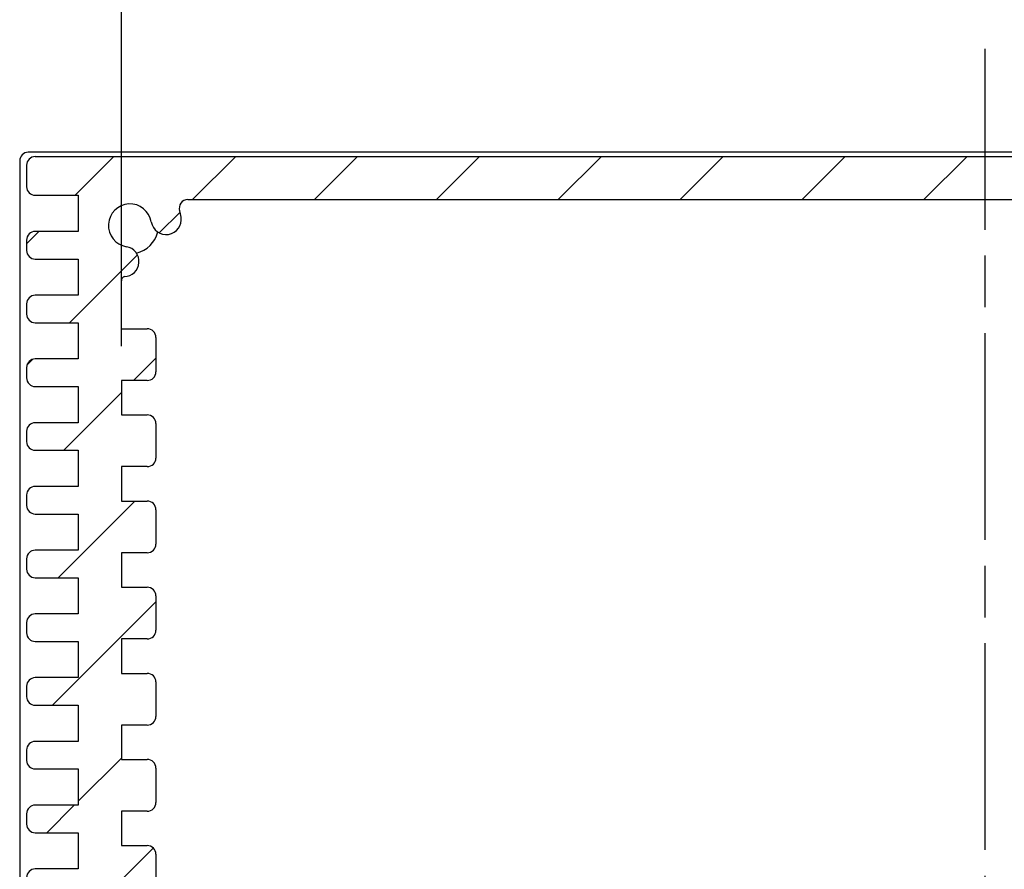
# Model space of a CAD drawing. Units: millimetres. Extents: x 0 to 2438, y 0 to 560.
# Drawn here: x 1130 to 1187, y 447 to 496 of the extents above; entities that cross this region are included whole.
import ezdxf

# ---------------------------------------------------------------- set-up
doc = ezdxf.new("R2010")
doc.units = ezdxf.units.MM
doc.linetypes.add('AM_ISO08W050', pattern=[18, 12, -1.5, 3, -1.5])
for name, color, linetype, lineweight in [('AM_5', 3, 'Continuous', 25), ('AM_7', 4, 'AM_ISO08W050', 25), ('AM_8', 1, 'Continuous', 25), ('下ｶﾊﾞｰ', 2, 'Continuous', 25), ('ﾊﾟﾈﾙ', 5, 'Continuous', 25)]:
    doc.layers.add(name, color=color, linetype=linetype, lineweight=lineweight)
doc.styles.get("Standard").update_dxf_attribs({"font": 'ISOCP.SHX', "bigfont": 'EXTFONT.SHX'})
doc.dimstyles.new('AM_ISO$0', dxfattribs={"dimtxt": 3.5, "dimasz": 2.5, "dimexe": 1, "dimexo": 1, "dimgap": 1.5, "dimtad": 1, "dimdsep": 46, "dimtxsty": 'Standard', "dimblk": 'OPEN30', "dimcen": 0, "dimclrd": 3, "dimclre": 3, "dimclrt": 2, "dimadec": 0, "dimazin": 2, "dimtp": 0.1, "dimtm": 0.1, "dimtfac": 0.71, "dimtmove": 0, "dimatfit": 3, "dimldrblk": 'OPEN30', "dimfxl": 0, "dimlwd": -1, "dimlwe": -1, "dimarcsym": 0})

# ---------------------------------------------------------------- blocks, each defined once
blk = doc.blocks.new('_Open30')
at = {"color": 0, "linetype": 'ByBlock', "lineweight": -2}
for p, q in [((-1, 0.26794919), (0, 0)), ((0, 0), (-1, -0.26794919)), ((0, 0), (-1, 0))]:
    blk.add_line(p, q, dxfattribs=at)
blk = doc.blocks.new('*D35')
at = {"layer": 'AM_5', "color": 3, "transparency": 16777216}
for p, q in [((1135.483737047964, 477.1253917561812), (1135.483737047964, 505.5074829479114)), ((1235.683737047963, 477.1253917561812), (1235.683737047963, 505.5074829479114)), ((1140.483737047964, 503.5074829479114), (1230.683737047963, 503.5074829479114))]:
    blk.add_line(p, q, dxfattribs=at)
at = {"layer": 'Defpoints', "color": 0, "transparency": 16777216}
for p in [(1235.683737047963, 503.5074829479114), (1135.483737047964, 475.1253917561812), (1235.683737047963, 475.1253917561812)]:
    blk.add_point(p, dxfattribs=at)
at = {"layer": 'AM_5', "color": 3, "transparency": 16777216, "xscale": 5, "yscale": 5, "zscale": 5, "rotation": 180}
blk.add_blockref('_Open30', (1135.483737047964, 503.5074829479114), dxfattribs=at)
at = {"layer": 'AM_5', "color": 3, "transparency": 16777216, "xscale": 5, "yscale": 5, "zscale": 5}
blk.add_blockref('_Open30', (1235.683737047963, 503.5074829479114), dxfattribs=at)
at = {"layer": 'AM_5', "color": 2, "transparency": 16777216, "insert": (1185.594015905578, 510.0081719242893), "char_height": 7, "attachment_point": 5}
blk.add_mtext('100.2', dxfattribs=at)

msp = doc.modelspace()

# ---------------------------------------------------------------- hatches: boundary and pattern name
at = {"layer": 'AM_8'}
h = msp.add_hatch(dxfattribs=at)
h.set_pattern_fill('_U', color=256, scale=5, angle=585.0000000000001, style=0, pattern_type=0)
h.set_pattern_definition([(225, (1307.313315190098, 320.9826511657274), (3.535533905932736, -3.535533905932739), [])])
edge = h.paths.add_edge_path()
edge.add_arc((1135.983737047963, 484.1253929371142), 3.00000000000002, -350.68426082884287, -343.3984504010024, ccw=False)
edge.add_arc((1138.080711031873, 484.4693771094344), 0.8749999999998879, -530.6842608288192, -350.68426082882104, ccw=False)
edge.add_arc((1135.983737047964, 484.1253929371131), 1.250000000000069, -350.6842608288259, -99.52525763841764)
edge.add_arc((1135.632087005217, 482.0296908477321), 0.8749999999999616, -448.4224544122003, -279.525257638412, ccw=False)
edge.add_arc((1135.733737047964, 480.9173583769395), 0.2499999999999939, -251.9259696951532, -180)
edge.add_line((1135.483737047964, 480.9173583769395), (1135.483737047964, 478.1253929371131))
edge.add_line((1135.483737047964, 478.125392937113), (1136.983737047964, 478.125392937113))
edge.add_arc((1136.983737047964, 477.625392937113), 0.5, -360, -270.00000000002603, ccw=False)
edge.add_line((1137.483737047964, 477.625392937113), (1137.483737047964, 475.625392937113))
edge.add_arc((1136.983737047964, 475.6253929371135), 0.5000000000002274, -450.00000000002603, -360.0000000000391, ccw=False)
edge.add_line((1136.983737047964, 475.1253929371132), (1135.483737047964, 475.1253929371132))
edge.add_line((1135.483737047964, 475.1253929371132), (1135.483737047964, 473.1253923466467))
edge.add_line((1135.483737047964, 473.1253923466467), (1136.983737047964, 473.1253923466467))
edge.add_arc((1136.983737047964, 472.6253923466467), 0.5, -360, -270, ccw=False)
edge.add_line((1137.483737047964, 472.6253923466467), (1137.483737047964, 470.6253923466467))
edge.add_arc((1136.983737047964, 470.6253923466469), 0.5000000000001137, -450.00000000001296, -360.00000000002603, ccw=False)
edge.add_line((1136.983737047964, 470.1253923466468), (1135.483737047964, 470.1253923466468))
edge.add_line((1135.483737047964, 470.1253923466468), (1135.483737047964, 468.1253923466469))
edge.add_line((1135.483737047964, 468.1253923466468), (1136.983737047964, 468.1253923466468))
edge.add_arc((1136.983737047964, 467.6253923466468), 0.5, -360, -270, ccw=False)
edge.add_line((1137.483737047964, 467.6253923466468), (1137.483737047964, 465.6253923466468))
edge.add_arc((1136.983737047964, 465.625392346647), 0.5000000000001137, -450.00000000001296, -360.00000000002603, ccw=False)
edge.add_line((1136.983737047964, 465.125392346647), (1135.483737047964, 465.125392346647))
edge.add_line((1135.483737047964, 465.125392346647), (1135.483737047964, 463.125392346647))
edge.add_line((1135.483737047964, 463.125392346647), (1136.983737047964, 463.125392346647))
edge.add_arc((1136.983737047964, 462.625392346647), 0.5, -360, -270, ccw=False)
edge.add_line((1137.483737047964, 462.625392346647), (1137.483737047964, 460.625392346647))
edge.add_arc((1136.983737047964, 460.6253923466472), 0.5000000000001137, -450.00000000001296, -360.00000000002603, ccw=False)
edge.add_line((1136.983737047964, 460.125392346647), (1135.483737047964, 460.125392346647))
edge.add_line((1135.483737047964, 460.125392346647), (1135.483737047964, 458.125392346647))
edge.add_line((1135.483737047964, 458.125392346647), (1136.983737047964, 458.125392346647))
edge.add_arc((1136.983737047964, 457.625392346647), 0.5, -360, -270.00000000002603, ccw=False)
edge.add_line((1137.483737047964, 457.625392346647), (1137.483737047964, 455.625392346647))
edge.add_arc((1136.983737047964, 455.6253923466475), 0.5000000000002274, -450.00000000002603, -360.0000000000391, ccw=False)
edge.add_line((1136.983737047963, 455.1253923466472), (1135.483737047964, 455.1253923466472))
edge.add_line((1135.483737047964, 455.1253923466472), (1135.483737047964, 453.1253923466473))
edge.add_line((1135.483737047964, 453.1253923466472), (1136.983737047964, 453.1253923466472))
edge.add_arc((1136.983737047964, 452.6253923466472), 0.5, -360, -270, ccw=False)
edge.add_line((1137.483737047964, 452.6253923466472), (1137.483737047964, 450.6253923466472))
edge.add_arc((1136.983737047964, 450.6253923466475), 0.5000000000001137, -450.00000000001296, -360.00000000002603, ccw=False)
edge.add_line((1136.983737047963, 450.1253923466473), (1135.483737047963, 450.1253923466473))
edge.add_line((1135.483737047963, 450.1253923466473), (1135.483737047963, 448.1253923466473))
edge.add_line((1135.483737047963, 448.1253923466475), (1136.983737047964, 448.1253923466475))
edge.add_arc((1136.983737047964, 447.6253923466475), 0.5, -360, -270, ccw=False)
edge.add_line((1137.483737047964, 447.6253923466475), (1137.483737047964, 445.6253923466475))
edge.add_arc((1136.983737047964, 445.6253923466477), 0.5000000000001137, -450.00000000001296, -360.00000000002603, ccw=False)
edge.add_line((1136.983737047963, 445.1253923466475), (1135.483737047963, 445.1253923466475))
edge.add_line((1135.483737047963, 445.1253923466475), (1135.483737047963, 443.0753923466469))
edge.add_line((1135.483737047963, 443.075392346647), (1135.383737047963, 441.5253923466477))
edge.add_line((1135.383737047963, 441.5253923466477), (1134.083737047963, 441.5253923466477))
edge.add_line((1134.083737047963, 441.5253923466477), (1133.983737047963, 443.0753923466476))
edge.add_line((1133.983737047963, 443.0753923466477), (1132.983737047963, 443.0753923466477))
edge.add_line((1132.983737047963, 443.0753923466477), (1132.983737047963, 445.1753923466478))
edge.add_line((1132.983737047963, 445.1753923466478), (1130.483737047963, 445.1753923466478))
edge.add_arc((1130.483737047963, 445.6753923466478), 0.5, -540, -449.9999999999999, ccw=False)
edge.add_line((1129.983737047963, 445.6753923466478), (1129.983737047963, 446.2753923466478))
edge.add_arc((1130.483737047963, 446.2753923466478), 0.5, -270, -180, ccw=False)
edge.add_line((1130.483737047963, 446.7753923466478), (1132.983737047963, 446.7753923466478))
edge.add_line((1132.983737047963, 446.7753923466478), (1132.983737047963, 448.8753923466477))
edge.add_line((1132.983737047963, 448.8753923466477), (1130.483737047963, 448.8753923466477))
edge.add_arc((1130.483737047963, 449.3753923466477), 0.5, -540, -449.9999999999999, ccw=False)
edge.add_line((1129.983737047963, 449.3753923466477), (1129.983737047963, 449.9753923466477))
edge.add_arc((1130.483737047963, 449.9753923466477), 0.5, -270, -180, ccw=False)
edge.add_line((1130.483737047963, 450.4753923466477), (1132.983737047963, 450.4753923466477))
edge.add_line((1132.983737047963, 450.4753923466476), (1132.983737047963, 452.5753923466476))
edge.add_line((1132.983737047963, 452.5753923466476), (1130.483737047963, 452.5753923466476))
edge.add_arc((1130.483737047963, 453.0753923466476), 0.5, -540, -449.9999999999999, ccw=False)
edge.add_line((1129.983737047963, 453.0753923466476), (1129.983737047963, 453.6753923466476))
edge.add_arc((1130.483737047963, 453.6753923466476), 0.5, -270, -180, ccw=False)
edge.add_line((1130.483737047963, 454.1753923466476), (1132.983737047963, 454.1753923466475))
edge.add_line((1132.983737047963, 454.1753923466475), (1132.983737047963, 456.2753923466474))
edge.add_line((1132.983737047963, 456.2753923466474), (1130.483737047963, 456.2753923466474))
edge.add_arc((1130.483737047963, 456.7753923466474), 0.5, -540, -449.9999999999999, ccw=False)
edge.add_line((1129.983737047963, 456.7753923466474), (1129.983737047963, 457.3753923466475))
edge.add_arc((1130.483737047963, 457.3753923466475), 0.5, -270, -180, ccw=False)
edge.add_line((1130.483737047963, 457.8753923466475), (1132.983737047963, 457.8753923466475))
edge.add_line((1132.983737047963, 457.8753923466475), (1132.983737047963, 459.9753923466474))
edge.add_line((1132.983737047963, 459.9753923466474), (1130.483737047963, 459.9753923466474))
edge.add_arc((1130.483737047963, 460.4753923466474), 0.5, -540, -449.9999999999999, ccw=False)
edge.add_line((1129.983737047963, 460.4753923466474), (1129.983737047963, 461.0753923466474))
edge.add_arc((1130.483737047963, 461.0753923466474), 0.5, -270, -180, ccw=False)
edge.add_line((1130.483737047963, 461.5753923466474), (1132.983737047963, 461.5753923466474))
edge.add_line((1132.983737047963, 461.5753923466474), (1132.983737047963, 463.6753923466473))
edge.add_line((1132.983737047963, 463.6753923466473), (1130.483737047963, 463.6753923466473))
edge.add_arc((1130.483737047963, 464.1753923466473), 0.5, -540, -449.9999999999999, ccw=False)
edge.add_line((1129.983737047963, 464.1753923466473), (1129.983737047963, 464.7753923466473))
edge.add_arc((1130.483737047963, 464.7753923466473), 0.5, -270, -180, ccw=False)
edge.add_line((1130.483737047963, 465.2753923466473), (1132.983737047963, 465.2753923466473))
edge.add_line((1132.983737047963, 465.2753923466472), (1132.983737047963, 467.3753923466471))
edge.add_line((1132.983737047963, 467.3753923466472), (1130.483737047963, 467.3753923466472))
edge.add_arc((1130.483737047963, 467.8753923466472), 0.5, -540, -449.9999999999999, ccw=False)
edge.add_line((1129.983737047963, 467.8753923466472), (1129.983737047963, 468.4753923466473))
edge.add_arc((1130.483737047963, 468.4753923466473), 0.5, -270, -180, ccw=False)
edge.add_line((1130.483737047963, 468.9753923466473), (1132.983737047963, 468.9753923466471))
edge.add_line((1132.983737047963, 468.9753923466471), (1132.983737047963, 471.0753923466472))
edge.add_line((1132.983737047963, 471.075392346647), (1130.483737047963, 471.075392346647))
edge.add_arc((1130.483737047963, 471.575392346647), 0.5, -540, -449.9999999999999, ccw=False)
edge.add_line((1129.983737047963, 471.575392346647), (1129.983737047963, 472.1753923466471))
edge.add_arc((1130.483737047963, 472.1753923466471), 0.5, -270, -180, ccw=False)
edge.add_line((1130.483737047963, 472.6753923466471), (1132.983737047963, 472.6753923466471))
edge.add_line((1132.983737047963, 472.6753923466471), (1132.983737047963, 474.775392346647))
edge.add_line((1132.983737047963, 474.775392346647), (1130.483737047963, 474.775392346647))
edge.add_arc((1130.483737047963, 475.275392346647), 0.5, -540, -449.9999999999999, ccw=False)
edge.add_line((1129.983737047963, 475.275392346647), (1129.983737047963, 475.875392346647))
edge.add_arc((1130.483737047963, 475.875392346647), 0.5, -270, -180, ccw=False)
edge.add_line((1130.483737047963, 476.375392346647), (1132.983737047963, 476.375392346647))
edge.add_line((1132.983737047963, 476.375392346647), (1132.983737047963, 478.4753923466469))
edge.add_line((1132.983737047963, 478.4753923466469), (1130.483737047963, 478.4753923466469))
edge.add_arc((1130.483737047963, 478.9753923466469), 0.5, -540, -449.9999999999999, ccw=False)
edge.add_line((1129.983737047963, 478.9753923466469), (1129.983737047963, 479.5753923466469))
edge.add_arc((1130.483737047963, 479.5753923466469), 0.5, -270, -180, ccw=False)
edge.add_line((1130.483737047963, 480.0753923466469), (1132.983737047963, 480.0753923466469))
edge.add_line((1132.983737047963, 480.0753923466468), (1132.983737047963, 482.1753923466468))
edge.add_line((1132.983737047963, 482.1753923466468), (1130.483737047963, 482.1753923466468))
edge.add_arc((1130.483737047963, 482.6753923466468), 0.5, -540, -449.9999999999999, ccw=False)
edge.add_line((1129.983737047963, 482.6753923466468), (1129.983737047963, 483.2753923466469))
edge.add_arc((1130.483737047963, 483.2753923466469), 0.5, -270, -180, ccw=False)
edge.add_line((1130.483737047963, 483.7753923466469), (1132.983737047963, 483.7753923466468))
edge.add_line((1132.983737047963, 483.7753923466468), (1132.983737047963, 485.8753923466467))
edge.add_line((1132.983737047963, 485.8753923466467), (1130.483737047964, 485.8753923466473))
edge.add_arc((1130.483737047964, 486.3753923466475), 0.5, -540, -449.9999999999999, ccw=False)
edge.add_line((1129.983737047964, 486.3753923466475), (1129.983737047964, 487.6253923466475))
edge.add_arc((1130.483737047964, 487.6253923466475), 0.5, -270, -180, ccw=False)
edge.add_line((1130.483737047964, 488.1253923466475), (1240.683737047964, 488.1253923466476))
edge.add_arc((1240.683737047963, 487.6253923466475), 0.5000000000001705, -360.00000000002274, -270.00000000002603, ccw=False)
edge.add_line((1241.183737047964, 487.6253923466472), (1241.183737047964, 486.3753923466471))
edge.add_arc((1240.683737047964, 486.3753923466471), 0.5, -449.9999999999999, -359.99999999998704, ccw=False)
edge.add_line((1240.683737047964, 485.8753923466471), (1238.183737047963, 485.8753923466471))
edge.add_line((1238.183737047963, 485.8753923466471), (1238.183737047964, 483.7753923466464))
edge.add_line((1238.183737047964, 483.7753923466464), (1240.683737047964, 483.7753923466465))
edge.add_arc((1240.683737047964, 483.2753923466465), 0.5, -360, -270, ccw=False)
edge.add_line((1241.183737047964, 483.2753923466465), (1241.183737047964, 482.6753923466465))
edge.add_arc((1240.683737047964, 482.6753923466465), 0.5, -449.9999999999999, -360, ccw=False)
edge.add_line((1240.683737047964, 482.1753923466465), (1238.183737047964, 482.1753923466465))
edge.add_line((1238.183737047964, 482.1753923466465), (1238.183737047964, 480.0753923466465))
edge.add_line((1238.183737047964, 480.0753923466465), (1240.683737047964, 480.0753923466466))
edge.add_arc((1240.683737047964, 479.5753923466466), 0.5, -360, -270, ccw=False)
edge.add_line((1241.183737047964, 479.5753923466466), (1241.183737047964, 478.9753923466466))
edge.add_arc((1240.683737047964, 478.9753923466466), 0.5, -449.9999999999999, -360, ccw=False)
edge.add_line((1240.683737047964, 478.4753923466466), (1238.183737047964, 478.4753923466466))
edge.add_line((1238.183737047964, 478.4753923466466), (1238.183737047964, 476.3753923466467))
edge.add_line((1238.183737047964, 476.3753923466467), (1240.683737047964, 476.3753923466467))
edge.add_arc((1240.683737047964, 475.8753923466467), 0.5, -360, -270, ccw=False)
edge.add_line((1241.183737047964, 475.8753923466467), (1241.183737047964, 475.2753923466466))
edge.add_arc((1240.683737047964, 475.2753923466466), 0.5, -449.9999999999999, -360, ccw=False)
edge.add_line((1240.683737047964, 474.7753923466466), (1238.183737047964, 474.7753923466466))
edge.add_line((1238.183737047964, 474.7753923466466), (1238.183737047964, 472.6753923466467))
edge.add_line((1238.183737047964, 472.6753923466467), (1240.683737047964, 472.6753923466468))
edge.add_arc((1240.683737047964, 472.1753923466467), 0.5, -360, -270, ccw=False)
edge.add_line((1241.183737047964, 472.1753923466467), (1241.183737047964, 471.5753923466467))
edge.add_arc((1240.683737047964, 471.5753923466467), 0.5, -449.9999999999999, -360, ccw=False)
edge.add_line((1240.683737047964, 471.0753923466467), (1238.183737047964, 471.0753923466467))
edge.add_line((1238.183737047964, 471.0753923466467), (1238.183737047964, 468.9753923466468))
edge.add_line((1238.183737047964, 468.9753923466468), (1240.683737047964, 468.9753923466469))
edge.add_arc((1240.683737047964, 468.4753923466469), 0.5, -360, -270, ccw=False)
edge.add_line((1241.183737047964, 468.4753923466469), (1241.183737047964, 467.8753923466469))
edge.add_arc((1240.683737047964, 467.8753923466469), 0.5, -449.9999999999999, -360, ccw=False)
edge.add_line((1240.683737047964, 467.3753923466469), (1238.183737047964, 467.3753923466469))
edge.add_line((1238.183737047964, 467.3753923466469), (1238.183737047964, 465.275392346647))
edge.add_line((1238.183737047964, 465.2753923466469), (1240.683737047964, 465.275392346647))
edge.add_arc((1240.683737047964, 464.775392346647), 0.5, -360, -270, ccw=False)
edge.add_line((1241.183737047964, 464.775392346647), (1241.183737047964, 464.175392346647))
edge.add_arc((1240.683737047964, 464.175392346647), 0.5, -449.9999999999999, -360, ccw=False)
edge.add_line((1240.683737047964, 463.675392346647), (1238.183737047964, 463.675392346647))
edge.add_line((1238.183737047964, 463.675392346647), (1238.183737047964, 461.575392346647))
edge.add_line((1238.183737047964, 461.575392346647), (1240.683737047964, 461.575392346647))
edge.add_arc((1240.683737047964, 461.075392346647), 0.5, -360, -270, ccw=False)
edge.add_line((1241.183737047964, 461.075392346647), (1241.183737047964, 460.475392346647))
edge.add_arc((1240.683737047964, 460.475392346647), 0.5, -449.9999999999999, -360, ccw=False)
edge.add_line((1240.683737047964, 459.975392346647), (1238.183737047964, 459.975392346647))
edge.add_line((1238.183737047964, 459.975392346647), (1238.183737047964, 457.8753923466471))
edge.add_line((1238.183737047964, 457.8753923466471), (1240.683737047964, 457.8753923466472))
edge.add_arc((1240.683737047964, 457.3753923466471), 0.5, -360, -270, ccw=False)
edge.add_line((1241.183737047964, 457.3753923466471), (1241.183737047964, 456.7753923466471))
edge.add_arc((1240.683737047964, 456.7753923466471), 0.5, -449.9999999999999, -360, ccw=False)
edge.add_line((1240.683737047964, 456.2753923466471), (1238.183737047964, 456.2753923466471))
edge.add_line((1238.183737047964, 456.2753923466471), (1238.183737047964, 454.1753923466471))
edge.add_line((1238.183737047964, 454.1753923466472), (1240.683737047964, 454.1753923466473))
edge.add_arc((1240.683737047964, 453.6753923466473), 0.5, -360, -270, ccw=False)
edge.add_line((1241.183737047964, 453.6753923466473), (1241.183737047964, 453.0753923466473))
edge.add_arc((1240.683737047964, 453.0753923466473), 0.5, -449.9999999999999, -360, ccw=False)
edge.add_line((1240.683737047964, 452.5753923466473), (1238.183737047964, 452.5753923466472))
edge.add_line((1238.183737047964, 452.5753923466472), (1238.183737047964, 450.4753923466473))
edge.add_line((1238.183737047964, 450.4753923466473), (1240.683737047964, 450.4753923466474))
edge.add_arc((1240.683737047964, 449.9753923466474), 0.5, -360, -270, ccw=False)
edge.add_line((1241.183737047964, 449.9753923466474), (1241.183737047964, 449.3753923466473))
edge.add_arc((1240.683737047964, 449.3753923466472), 0.4999999999998863, -449.9999999999869, -359.99999999998704, ccw=False)
edge.add_line((1240.683737047964, 448.8753923466473), (1238.183737047964, 448.8753923466472))
edge.add_line((1238.183737047964, 448.8753923466472), (1238.183737047964, 446.7753923466473))
edge.add_line((1238.183737047964, 446.7753923466473), (1240.683737047964, 446.7753923466474))
edge.add_arc((1240.683737047964, 446.2753923466474), 0.5, -360, -269.99999999997397, ccw=False)
edge.add_line((1241.183737047964, 446.2753923466474), (1241.183737047964, 445.6753923466474))
edge.add_arc((1240.683737047964, 445.6753923466475), 0.5, -449.9999999999999, -360.0000000000065, ccw=False)
edge.add_line((1240.683737047964, 445.1753923466475), (1237.383737047964, 445.1753923466473))
edge.add_line((1237.383737047964, 445.1753923466473), (1237.283737047964, 446.8253923466473))
edge.add_line((1237.283737047964, 446.8253923466472), (1235.583737047964, 446.8253923466472))
edge.add_line((1235.583737047964, 446.8253923466472), (1235.483737047964, 445.1253923466471))
edge.add_line((1235.483737047964, 445.1253923466471), (1234.183737047964, 445.1253923466472))
edge.add_arc((1234.183737047964, 445.6253923466473), 0.5, -540, -449.9999999999999, ccw=False)
edge.add_line((1233.683737047964, 445.6253923466473), (1233.683737047964, 447.6253923466473))
edge.add_arc((1234.183737047964, 447.6253923466475), 0.4999999999997726, -629.9999999999739, -539.9999999999674, ccw=False)
edge.add_line((1234.183737047963, 448.1253923466472), (1235.683737047963, 448.1253923466472))
edge.add_line((1235.683737047963, 448.1253923466472), (1235.683737047964, 450.1253923466472))
edge.add_line((1235.683737047964, 450.1253923466472), (1234.183737047964, 450.1253923466472))
edge.add_arc((1234.183737047964, 450.6253923466472), 0.5, -540, -449.9999999999999, ccw=False)
edge.add_line((1233.683737047964, 450.6253923466472), (1233.683737047963, 452.6253923466471))
edge.add_arc((1234.183737047963, 452.6253923466471), 0.5, -270, -180, ccw=False)
edge.add_line((1234.183737047963, 453.1253923466471), (1235.683737047963, 453.1253923466471))
edge.add_line((1235.683737047963, 453.1253923466471), (1235.683737047964, 455.1253923466471))
edge.add_line((1235.683737047964, 455.125392346647), (1234.183737047964, 455.125392346647))
edge.add_arc((1234.183737047964, 455.625392346647), 0.5, -540, -449.9999999999999, ccw=False)
edge.add_line((1233.683737047964, 455.625392346647), (1233.683737047963, 457.6253923466469))
edge.add_arc((1234.183737047963, 457.6253923466469), 0.5, -270, -180, ccw=False)
edge.add_line((1234.183737047963, 458.1253923466469), (1235.683737047963, 458.1253923466469))
edge.add_line((1235.683737047963, 458.1253923466469), (1235.683737047963, 460.1253923466469))
edge.add_line((1235.683737047963, 460.1253923466469), (1234.183737047963, 460.1253923466469))
edge.add_arc((1234.183737047964, 460.6253923466469), 0.5, -540, -450.00000000002603, ccw=False)
edge.add_line((1233.683737047964, 460.6253923466469), (1233.683737047963, 462.6253923466468))
edge.add_arc((1234.183737047963, 462.6253923466467), 0.5000000000001137, -270.0000000000131, -180.00000000001296, ccw=False)
edge.add_line((1234.183737047963, 463.1253923466468), (1235.683737047963, 463.1253923466468))
edge.add_line((1235.683737047963, 463.1253923466468), (1235.683737047963, 465.1253923466468))
edge.add_line((1235.683737047963, 465.1253923466468), (1234.183737047963, 465.1253923466468))
edge.add_arc((1234.183737047963, 465.6253923466468), 0.5, -540, -449.9999999999999, ccw=False)
edge.add_line((1233.683737047963, 465.6253923466468), (1233.683737047963, 467.6253923466467))
edge.add_arc((1234.183737047963, 467.6253923466467), 0.5, -270, -180, ccw=False)
edge.add_line((1234.183737047963, 468.1253923466467), (1235.683737047963, 468.1253923466467))
edge.add_line((1235.683737047963, 468.1253923466467), (1235.683737047963, 470.1253923466467))
edge.add_line((1235.683737047963, 470.1253923466467), (1234.183737047963, 470.1253923466467))
edge.add_arc((1234.183737047963, 470.6253923466467), 0.5, -540, -449.9999999999999, ccw=False)
edge.add_line((1233.683737047963, 470.6253923466467), (1233.683737047963, 472.6253923466465))
edge.add_arc((1234.183737047963, 472.6253923466465), 0.5, -270, -180, ccw=False)
edge.add_line((1234.183737047963, 473.1253923466465), (1235.683737047963, 473.1253923466465))
edge.add_line((1235.683737047963, 473.1253923466465), (1235.683737047963, 475.1253923466472))
edge.add_line((1235.683737047963, 475.1253923466472), (1234.183737047963, 475.1253923466472))
edge.add_arc((1234.183737047963, 475.6253923466472), 0.5, -540, -450.00000000002603, ccw=False)
edge.add_line((1233.683737047963, 475.6253923466472), (1233.683737047963, 477.6253923466471))
edge.add_arc((1234.183737047963, 477.625392346647), 0.5000000000001137, -270.0000000000131, -180.00000000001296, ccw=False)
edge.add_line((1234.183737047963, 478.1253923466471), (1235.683737047963, 478.1253923466471))
edge.add_line((1235.683737047963, 478.1253923466471), (1235.683737047963, 480.9173577864736))
edge.add_arc((1235.433737047963, 480.9173577864735), 0.25, -360, -288.0740303048468)
edge.add_arc((1235.535387090711, 482.0296902572661), 0.8749999999999949, -620.4747423615961, -451.5775455877997, ccw=False)
edge.add_arc((1235.183737047964, 484.1253923466471), 1.249999999999973, -440.4747423615815, -189.3157391711775)
edge.add_arc((1233.086763064054, 484.4693765189684), 0.8750000000001121, -549.3157391711801, -369.3157391711766, ccw=False)
edge.add_arc((1235.183737047963, 484.1253923466456), 3.00000000000021, -196.60154959904742, -189.31573917120602, ccw=False)
edge.add_arc((1231.829635081714, 485.1253923466472), 0.5000000000002827, -376.6015495990441, -270.000000000013)
edge.add_line((1231.829635081714, 485.6253923466476), (1139.337839014213, 485.6253923466473))
edge.add_arc((1139.33783879416, 485.1253926418802), 0.4999997047672395, -270.0000252162617, -163.3984756172717)

# ---------------------------------------------------------------- linework, layer by layer
at = {"layer": 'AM_7'}
msp.add_line((1185.583737047963, 393.8753929371137), (1185.583737047963, 494.3753929371137), dxfattribs=at)
at = {"layer": '下ｶﾊﾞｰ'}
for p, q in [((1130.483737047964, 488.1253923466475), (1240.683737047964, 488.1253923466477)), ((1129.983737047964, 487.6253923466475), (1129.983737047964, 486.3753923466475)), ((1130.483737047964, 485.8753923466475), (1132.983737047964, 485.8753923466475)), ((1132.983737047963, 485.8753923466467), (1132.983737047963, 483.7753923466468)), ((1139.337839014213, 485.6253923466475), (1231.829635081714, 485.6253923466476)), ((1129.983737047963, 483.2753923466469), (1129.983737047963, 482.6753923466468)), ((1132.983737047963, 483.7753923466468), (1130.483737047963, 483.7753923466469)), ((1130.483737047963, 482.1753923466468), (1132.983737047963, 482.1753923466468)), ((1132.983737047963, 482.1753923466468), (1132.983737047963, 480.0753923466468)), ((1135.483737047964, 478.125392937113), (1135.483737047964, 480.9173583769395)), ((1132.983737047963, 480.0753923466468), (1130.483737047963, 480.0753923466469)), ((1129.983737047963, 479.5753923466469), (1129.983737047963, 478.9753923466469)), ((1130.483737047963, 478.4753923466469), (1132.983737047963, 478.4753923466469)), ((1132.983737047963, 478.4753923466469), (1132.983737047963, 476.375392346647)), ((1135.483737047964, 478.125392937113), (1136.983737047964, 478.125392937113)), ((1137.483737047964, 477.625392937113), (1137.483737047964, 475.625392937113)), ((1129.983737047963, 475.875392346647), (1129.983737047963, 475.275392346647)), ((1132.983737047963, 476.375392346647), (1130.483737047963, 476.375392346647)), ((1130.483737047963, 474.775392346647), (1132.983737047963, 474.775392346647)), ((1132.983737047963, 474.775392346647), (1132.983737047963, 472.6753923466471)), ((1136.983737047964, 475.1253929371132), (1135.483737047964, 475.1253929371132)), ((1135.483737047964, 475.1253923466475), (1135.483737047964, 473.1253923466467)), ((1135.483737047964, 473.1253923466467), (1136.983737047964, 473.1253923466467)), ((1132.983737047963, 472.6753923466471), (1130.483737047963, 472.6753923466471)), ((1137.483737047964, 472.6253923466467), (1137.483737047964, 470.6253923466467)), ((1129.983737047963, 472.1753923466471), (1129.983737047963, 471.575392346647)), ((1130.483737047963, 471.075392346647), (1132.983737047963, 471.075392346647)), ((1132.983737047963, 471.075392346647), (1132.983737047963, 468.9753923466471)), ((1136.983737047964, 470.1253923466468), (1135.483737047964, 470.1253923466468)), ((1135.483737047964, 470.1253923466468), (1135.483737047964, 468.1253923466468)), ((1132.983737047963, 468.9753923466471), (1130.483737047963, 468.9753923466473)), ((1129.983737047963, 468.4753923466473), (1129.983737047963, 467.8753923466472)), ((1135.483737047964, 468.1253923466468), (1136.983737047964, 468.1253923466468)), ((1130.483737047963, 467.3753923466472), (1132.983737047963, 467.3753923466472)), ((1132.983737047963, 467.3753923466472), (1132.983737047963, 465.2753923466472)), ((1137.483737047964, 467.6253923466468), (1137.483737047964, 465.6253923466468)), ((1132.983737047963, 465.2753923466472), (1130.483737047963, 465.2753923466473)), ((1136.983737047964, 465.125392346647), (1135.483737047964, 465.125392346647)), ((1135.483737047964, 465.125392346647), (1135.483737047964, 463.125392346647)), ((1129.983737047963, 464.7753923466473), (1129.983737047963, 464.1753923466473)), ((1130.483737047963, 463.6753923466473), (1132.983737047963, 463.6753923466473)), ((1132.983737047963, 463.6753923466473), (1132.983737047963, 461.5753923466474)), ((1135.483737047964, 463.125392346647), (1136.983737047964, 463.125392346647)), ((1137.483737047964, 462.625392346647), (1137.483737047964, 460.625392346647)), ((1132.983737047963, 461.5753923466474), (1130.483737047963, 461.5753923466474)), ((1129.983737047963, 461.0753923466474), (1129.983737047963, 460.4753923466474)), ((1130.483737047963, 459.9753923466474), (1132.983737047963, 459.9753923466474)), ((1132.983737047963, 459.9753923466474), (1132.983737047963, 457.8753923466475)), ((1136.983737047964, 460.125392346647), (1135.483737047964, 460.125392346647)), ((1135.483737047964, 460.125392346647), (1135.483737047964, 458.125392346647)), ((1135.483737047964, 458.125392346647), (1136.983737047964, 458.125392346647)), ((1132.983737047963, 457.8753923466475), (1130.483737047963, 457.8753923466475)), ((1137.483737047964, 457.625392346647), (1137.483737047964, 455.625392346647)), ((1129.983737047963, 457.3753923466475), (1129.983737047963, 456.7753923466474)), ((1130.483737047963, 456.2753923466474), (1132.983737047963, 456.2753923466474)), ((1132.983737047963, 456.2753923466474), (1132.983737047963, 454.1753923466475)), ((1136.983737047964, 455.1253923466472), (1135.483737047964, 455.1253923466472)), ((1135.483737047964, 455.1253923466472), (1135.483737047964, 453.1253923466472)), ((1132.983737047963, 454.1753923466475), (1130.483737047963, 454.1753923466476)), ((1129.983737047963, 453.6753923466476), (1129.983737047963, 453.0753923466476)), ((1135.483737047964, 453.1253923466472), (1136.983737047964, 453.1253923466472)), ((1130.483737047963, 452.5753923466476), (1132.983737047963, 452.5753923466476)), ((1132.983737047963, 452.5753923466476), (1132.983737047963, 450.4753923466476)), ((1137.483737047964, 452.6253923466472), (1137.483737047964, 450.6253923466472)), ((1132.983737047963, 450.4753923466476), (1130.483737047963, 450.4753923466477)), ((1136.983737047963, 450.1253923466473), (1135.483737047963, 450.1253923466473)), ((1135.483737047963, 450.1253923466473), (1135.483737047963, 448.1253923466475)), ((1129.983737047963, 449.9753923466477), (1129.983737047963, 449.3753923466477)), ((1130.483737047963, 448.8753923466477), (1132.983737047963, 448.8753923466477)), ((1132.983737047963, 448.8753923466477), (1132.983737047963, 446.7753923466478)), ((1135.483737047964, 448.1253923466475), (1136.983737047964, 448.1253923466475)), ((1137.483737047964, 447.6253923466475), (1137.483737047964, 445.6253923466475)), ((1132.983737047963, 446.7753923466478), (1130.483737047963, 446.7753923466478))]:
    msp.add_line(p, q, dxfattribs=at)
for centre, radius, start, end in [((1130.483737047964, 487.6253923466475), 0.5, 90.00000000000001, 180), ((1130.483737047964, 486.3753923466475), 0.5, 180, 270), ((1139.337839014213, 485.125392937113), 0.5, 90.00000000000001, 196.60154959903), ((1135.983737047964, 484.125392937113), 1.250000000000019, 9.315739171175862, 260.4747423615922), ((1135.983737047964, 484.125392937113), 2.999999999999999, 9.315739171175862, 16.60154959902994), ((1138.080711031873, 484.4693771094344), 0.875, 189.3157391711759, 9.315739171175862), ((1130.483737047963, 483.2753923466469), 0.5, 90.00000000000001, 180), ((1130.483737047963, 482.6753923466468), 0.5, 180, 270), ((1135.632087005217, 482.0296908477321), 0.8749999999999943, 271.5775455878147, 80.47474236159222), ((1135.733737047964, 480.9173583769395), 0.25, 108.0740303048469, 180), ((1130.483737047963, 479.5753923466469), 0.5, 90.00000000000001, 180), ((1130.483737047963, 478.9753923466469), 0.5, 180, 270), ((1136.983737047964, 477.625392937113), 0.5, 0, 90.00000000000001), ((1130.483737047963, 475.875392346647), 0.5, 90.00000000000001, 180), ((1130.483737047963, 475.275392346647), 0.5, 180, 270), ((1136.983737047964, 475.6253929371132), 0.5, 270, 0), ((1136.983737047964, 472.6253923466467), 0.5, 0, 90.00000000000001), ((1130.483737047963, 472.1753923466471), 0.5, 90.00000000000001, 180), ((1130.483737047963, 471.575392346647), 0.5, 180, 270), ((1136.983737047964, 470.6253923466468), 0.5, 270, 0), ((1130.483737047963, 468.4753923466473), 0.5, 90.00000000000001, 180), ((1130.483737047963, 467.8753923466472), 0.5, 180, 270), ((1136.983737047964, 467.6253923466468), 0.5, 0, 90.00000000000001), ((1136.983737047964, 465.625392346647), 0.5, 270, 0), ((1130.483737047963, 464.7753923466473), 0.5, 90.00000000000001, 180), ((1130.483737047963, 464.1753923466473), 0.5, 180, 270), ((1136.983737047964, 462.625392346647), 0.5, 0, 90.00000000000001), ((1130.483737047963, 461.0753923466474), 0.5, 90.00000000000001, 180), ((1130.483737047963, 460.4753923466474), 0.5, 180, 270), ((1136.983737047964, 460.625392346647), 0.5, 270, 0), ((1136.983737047964, 457.625392346647), 0.5, 0, 90.00000000000001), ((1130.483737047963, 457.3753923466475), 0.5, 90.00000000000001, 180), ((1130.483737047963, 456.7753923466474), 0.5, 180, 270), ((1136.983737047963, 455.6253923466472), 0.5, 270, 0), ((1130.483737047963, 453.6753923466476), 0.5, 90.00000000000001, 180), ((1130.483737047963, 453.0753923466476), 0.5, 180, 270), ((1136.983737047964, 452.6253923466472), 0.5, 0, 90.00000000000001), ((1130.483737047963, 449.9753923466477), 0.5, 90.00000000000001, 180), ((1136.983737047963, 450.6253923466473), 0.5, 270, 0), ((1130.483737047963, 449.3753923466477), 0.5, 180, 270), ((1136.983737047964, 447.6253923466475), 0.5, 0, 90.00000000000001), ((1130.483737047963, 446.2753923466478), 0.5, 90.00000000000001, 180)]:
    msp.add_arc(centre, radius, start, end, dxfattribs=at)
at = {"layer": 'ﾊﾟﾈﾙ'}
for p, q in [((1129.583737047963, 487.8753929371039), (1129.583737047964, 400.3753929371039)), ((1241.083737047964, 488.375392937104), (1130.083737047964, 488.3753929371039))]:
    msp.add_line(p, q, dxfattribs=at)
for centre, radius, start, end in [((1130.083737047964, 487.8753929371039), 0.5, 90.00000000000001, 180), ((1135.983737047964, 484.125392937113), 1.650000000000014, 283.106859946976, 346.6836215852975)]:
    msp.add_arc(centre, radius, start, end, dxfattribs=at)

# ---------------------------------------------------------------- dimensions: what is measured, and where the dimension line sits
at = {"layer": 'AM_5'}
dim = msp.add_linear_dim(base=(1235.683737047963, 503.5074829479114), p1=(1135.483737047964, 475.1253917561812), p2=(1235.683737047963, 475.1253917561812), dimstyle='AM_ISO$0', override={"dimscale": 2}, dxfattribs=at)
dim.commit()
dim.dimension.update_dxf_attribs({"geometry": '*D35', "text_midpoint": (1185.594015905578, 503.5074829479114), "dimtype": 160})

doc.saveas('drawing.dxf')
